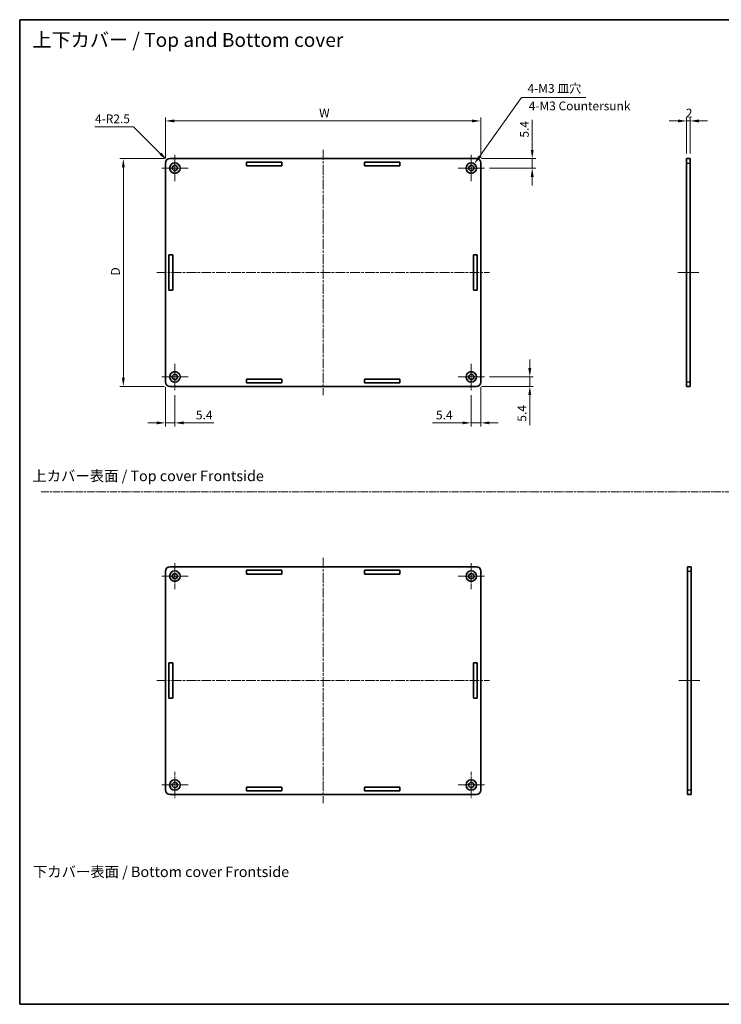
# Model space of a CAD drawing. Units: millimetres. Extents: x 14 to 3183, y 8 to 570.
# Drawn here: x 1208 to 1608, y 8 to 570 of the extents above; entities that cross this region are included whole.
import ezdxf

# ---------------------------------------------------------------- set-up
doc = ezdxf.new("R2010")
doc.units = ezdxf.units.MM
doc.linetypes.add('CHAIN', pattern=[0.35429999999999995, 0.2362, -0.0295, 0.0591, -0.0295])
doc.layers.get('Defpoints').update_dxf_attribs({"lineweight": 25})
for name, color, linetype, lineweight in [('Border (ISO)', 7, 'Continuous', 35), ('Center Mark (ISO)', 131, 'Continuous', 18), ('Centerline (ISO)', 131, 'Continuous', 18), ('Dimension (ISO)', 7, 'Continuous', 18), ('Dimension (ISO) @ 1', 7, 'Continuous', 18), ('Sketch Geometry (ISO)', 7, 'Continuous', 18), ('Symbol (ISO)', 7, 'Continuous', 18), ('Visible (ISO)', 7, 'Continuous', 35), ('Visible Narrow (ISO)', 7, 'Continuous', 25)]:
    doc.layers.add(name, color=color, linetype=linetype, lineweight=lineweight)
doc.styles.add('Note Text (TK)', font='txt')
doc.dimstyles.new('Default - Method 1b (TK)', dxfattribs={"dimtxt": 2.5, "dimasz": 2.5, "dimexe": 1, "dimexo": 1.499999999999999, "dimgap": 1, "dimtad": 1, "dimtoh": 1, "dimrnd": 1e-08, "dimdsep": 46, "dimtxsty": 'Note Text (TK)', "dimcen": 0.09, "dimdle": 5, "dimclrd": 100, "dimclre": 100, "dimclrt": 7, "dimadec": 1, "dimazin": 1, "dimtfac": 1, "dimtmove": 0, "dimatfit": 3, "dimfxl": 1, "dimtolj": 1, "dimlwd": -1, "dimlwe": -1, "dimarcsym": 0})

# ---------------------------------------------------------------- blocks, each defined once
blk = doc.blocks.new('図面枠 tk図枠')
at = {"layer": 'Border (ISO)'}
for p, q in [((14.49999999999999, 289), (405.4999999999999, 289)), ((14.49999999999999, 289), (14.50000000000001, 8.000000000000007)), ((14.50000000000001, 8.000000000000007), (405.4999999999999, 8.000000000000007))]:
    blk.add_line(p, q, dxfattribs=at)
blk = doc.blocks.new('*D52')
at = {"layer": 'Defpoints', "color": 0}
for p in [(1470.705304651509, 512.2009192742463), (1290.705304651509, 488.2009192742462), (1470.705304651509, 488.2009192742462)]:
    blk.add_point(p, dxfattribs=at)
at = {"layer": 'Dimension (ISO)', "color": 100}
for p, q in [((1290.705304651509, 491.2009192742463), (1290.705304651509, 514.2009192742462)), ((1295.705304651509, 512.2009192742463), (1465.705304651509, 512.2009192742463)), ((1470.705304651509, 491.2009192742463), (1470.705304651509, 514.2009192742462))]:
    blk.add_line(p, q, dxfattribs=at)
for points in [[(1295.705304651509, 513.0342526075796), (1295.705304651509, 511.367585940913), (1290.705304651509, 512.2009192742463)], [(1465.705304651509, 513.0342526075796), (1465.705304651509, 511.367585940913), (1470.705304651509, 512.2009192742463)]]:
    blk.add_solid(points, dxfattribs=at)
at = {"layer": 'Dimension (ISO)', "color": 7, "insert": (1376.9268955606, 516.7009192742463), "char_height": 5, "attachment_point": 4, "style": 'Note Text (TK)'}
blk.add_mtext('\\A1; W', dxfattribs=at)
blk = doc.blocks.new('*D53')
at = {"layer": 'Defpoints', "color": 0}
for p in [(1266.676061923095, 490.7009192742463), (1293.205304651509, 490.7009192742463), (1293.205304651509, 360.7009192742463)]:
    blk.add_point(p, dxfattribs=at)
at = {"layer": 'Dimension (ISO)', "color": 100}
for p, q in [((1290.205304651509, 490.7009192742463), (1264.676061923095, 490.7009192742463)), ((1266.676061923095, 365.7009192742463), (1266.676061923095, 485.7009192742463)), ((1290.205304651509, 360.7009192742463), (1264.676061923095, 360.7009192742463))]:
    blk.add_line(p, q, dxfattribs=at)
for points in [[(1265.842728589762, 485.7009192742463), (1267.509395256429, 485.7009192742463), (1266.676061923095, 490.7009192742463)], [(1265.842728589762, 365.7009192742463), (1267.509395256429, 365.7009192742463), (1266.676061923095, 360.7009192742463)]]:
    blk.add_solid(points, dxfattribs=at)
at = {"layer": 'Dimension (ISO)', "color": 7, "insert": (1262.176061923095, 422.4622829106099), "char_height": 5, "attachment_point": 4, "rotation": 90, "style": 'Note Text (TK)'}
blk.add_mtext('\\A1; D', dxfattribs=at)
blk = doc.blocks.new('*D54')
at = {"layer": 'Defpoints', "color": 0}
for p in [(1291.437537698542, 489.9686862272122), (1293.205304651509, 488.2009192742462)]:
    blk.add_point(p, dxfattribs=at)
at = {"layer": 'Dimension (ISO)', "color": 100}
for p, q in [((1250.490117837345, 508.9181992555352), (1272.488024670212, 508.9181992555351)), ((1272.488024670212, 508.9181992555351), (1287.902003792609, 493.5042201331443))]:
    blk.add_line(p, q, dxfattribs=at)
blk.add_solid([(1288.491259443597, 494.0934757841332), (1287.31274814162, 492.9149644821555), (1291.437537698542, 489.9686862272122)], dxfattribs=at)
at = {"layer": 'Dimension (ISO)', "color": 7, "insert": (1250.490117837345, 513.4181992555352), "char_height": 5, "attachment_point": 4, "style": 'Note Text (TK)'}
blk.add_mtext('\\A1;4-R2.5', dxfattribs=at)
blk = doc.blocks.new('*D55')
at = {"layer": 'Defpoints', "color": 0}
for p in [(1290.705304651509, 363.2009192742464), (1296.105304651509, 358.6009192742463), (1296.105304651509, 339.8736805924952)]:
    blk.add_point(p, dxfattribs=at)
at = {"layer": 'Dimension (ISO)', "color": 100}
for p, q in [((1290.705304651509, 360.2009192742464), (1290.705304651509, 337.8736805924952)), ((1296.105304651509, 355.6009192742463), (1296.105304651509, 337.8736805924952)), ((1285.705304651509, 339.8736805924952), (1280.705304651509, 339.8736805924952)), ((1290.705304651509, 339.8736805924952), (1296.105304651509, 339.8736805924952)), ((1301.105304651509, 339.8736805924952), (1318.258713863913, 339.8736805924952))]:
    blk.add_line(p, q, dxfattribs=at)
for points in [[(1285.705304651509, 340.7070139258286), (1285.705304651509, 339.0403472591619), (1290.705304651509, 339.8736805924952)], [(1301.105304651509, 340.7070139258286), (1301.105304651509, 339.0403472591619), (1296.105304651509, 339.8736805924952)]]:
    blk.add_solid(points, dxfattribs=at)
at = {"layer": 'Dimension (ISO)', "color": 7, "insert": (1308.105304773004, 344.3736805924952), "char_height": 5, "attachment_point": 4, "style": 'Note Text (TK)'}
blk.add_mtext('\\A1;5.4', dxfattribs=at)
blk = doc.blocks.new('*D56')
at = {"layer": 'Defpoints', "color": 0}
for p in [(1470.705304651509, 363.2009192742463), (1465.305304651509, 358.6009192742463), (1470.705304651509, 339.8736805924952)]:
    blk.add_point(p, dxfattribs=at)
at = {"layer": 'Dimension (ISO)', "color": 100}
for p, q in [((1470.705304651509, 360.2009192742463), (1470.705304651509, 337.8736805924952)), ((1465.305304651509, 355.6009192742463), (1465.305304651509, 337.8736805924952)), ((1460.305304651509, 339.8736805924952), (1443.151895439104, 339.8736805924952)), ((1470.705304651509, 339.8736805924952), (1465.305304651509, 339.8736805924952)), ((1475.705304651509, 339.8736805924952), (1480.705304651509, 339.8736805924952))]:
    blk.add_line(p, q, dxfattribs=at)
for points in [[(1460.305304651509, 340.7070139258286), (1460.305304651509, 339.0403472591619), (1465.305304651509, 339.8736805924952)], [(1475.705304651509, 340.7070139258286), (1475.705304651509, 339.0403472591619), (1470.705304651509, 339.8736805924952)]]:
    blk.add_solid(points, dxfattribs=at)
at = {"layer": 'Dimension (ISO)', "color": 7, "insert": (1445.151895439105, 344.3736805924952), "char_height": 5, "attachment_point": 4, "style": 'Note Text (TK)'}
blk.add_mtext('\\A1;5.4', dxfattribs=at)
blk = doc.blocks.new('*D57')
at = {"layer": 'Defpoints', "color": 0}
for p in [(1472.805304651509, 366.1009192742463), (1498.707547835773, 366.1009192742463), (1468.205304651509, 360.7009192742463)]:
    blk.add_point(p, dxfattribs=at)
at = {"layer": 'Dimension (ISO)', "color": 100}
for p, q in [((1498.707547835773, 371.1009192742463), (1498.707547835773, 376.1009192742463)), ((1475.805304651509, 366.1009192742463), (1500.707547835773, 366.1009192742463)), ((1498.707547835773, 366.1009192742463), (1498.707547835773, 360.7009192742463)), ((1471.205304651509, 360.7009192742463), (1500.707547835773, 360.7009192742463)), ((1498.707547835773, 355.7009192742463), (1498.707547835773, 338.5475100618418))]:
    blk.add_line(p, q, dxfattribs=at)
for points in [[(1497.87421450244, 371.1009192742463), (1499.540881169106, 371.1009192742463), (1498.707547835773, 366.1009192742463)], [(1497.87421450244, 355.7009192742463), (1499.540881169106, 355.7009192742463), (1498.707547835773, 360.7009192742463)]]:
    blk.add_solid(points, dxfattribs=at)
at = {"layer": 'Dimension (ISO)', "color": 7, "insert": (1494.207547835773, 340.547510061842), "char_height": 5, "attachment_point": 4, "rotation": 90, "style": 'Note Text (TK)'}
blk.add_mtext('\\A1;5.4', dxfattribs=at)
blk = doc.blocks.new('*D58')
at = {"layer": 'Defpoints', "color": 0}
for p in [(1468.205304651509, 490.7009192742463), (1472.805304651509, 485.3009192742463), (1500.107773733861, 485.3009192742463)]:
    blk.add_point(p, dxfattribs=at)
at = {"layer": 'Dimension (ISO)', "color": 100}
for p, q in [((1500.107773733861, 495.7009192742463), (1500.107773733861, 512.8543284866505)), ((1471.205304651509, 490.7009192742463), (1502.107773733861, 490.7009192742463)), ((1500.107773733861, 485.3009192742463), (1500.107773733861, 490.7009192742463)), ((1475.805304651509, 485.3009192742463), (1502.107773733861, 485.3009192742463)), ((1500.107773733861, 480.3009192742463), (1500.107773733861, 475.3009192742463))]:
    blk.add_line(p, q, dxfattribs=at)
for points in [[(1499.274440400528, 495.7009192742463), (1500.941107067194, 495.7009192742463), (1500.107773733861, 490.7009192742463)], [(1499.274440400528, 480.3009192742463), (1500.941107067194, 480.3009192742463), (1500.107773733861, 485.3009192742463)]]:
    blk.add_solid(points, dxfattribs=at)
at = {"layer": 'Dimension (ISO)', "color": 7, "insert": (1495.607773733861, 502.7009193957416), "char_height": 5, "attachment_point": 4, "rotation": 90, "style": 'Note Text (TK)'}
blk.add_mtext('\\A1;5.4', dxfattribs=at)
blk = doc.blocks.new('*D94')
at = {"layer": 'Defpoints', "color": 0}
for p in [(1467.043348880392, 487.7461600105426), (1463.567260422625, 482.8556785379499)]:
    blk.add_point(p, dxfattribs=at)
at = {"layer": 'Dimension (ISO)', "color": 100}
for p, q in [((1493.886738285001, 525.5119131378831), (1469.940089261865, 491.8215612377036)), ((1530.801511012274, 525.5119131378832), (1493.886738285001, 525.5119131378831)), ((1465.125304651509, 485.3009192742462), (1465.485304651509, 485.3009192742462)), ((1465.305304651509, 485.1209192742461), (1465.305304651509, 485.480919274246))]:
    blk.add_line(p, q, dxfattribs=at)
blk.add_solid([(1469.260855724005, 492.3043513012824), (1470.619322799725, 491.3387711741247), (1467.043348880392, 487.7461600105426)], dxfattribs=at)
at = {"layer": 'Dimension (ISO)', "color": 7, "insert": (1495.886738285001, 530.7505495015193), "char_height": 5, "attachment_point": 4, "style": 'Note Text (TK)'}
blk.add_mtext('\\A1; 4-M3 皿穴', dxfattribs=at)
blk = doc.blocks.new('*D60')
at = {"layer": 'Defpoints', "color": 0}
for p in [(1590.232140623494, 512.2009192742463), (1588.232140623494, 490.7009192742463), (1590.232140623494, 490.7009192742463)]:
    blk.add_point(p, dxfattribs=at)
at = {"layer": 'Dimension (ISO)', "color": 100}
for p, q in [((1583.232140623494, 512.2009192742463), (1578.232140623494, 512.2009192742463)), ((1588.232140623494, 493.7009192742463), (1588.232140623494, 514.2009192742462)), ((1588.232140623494, 512.2009192742463), (1590.232140623494, 512.2009192742463)), ((1590.232140623494, 493.7009192742463), (1590.232140623494, 514.2009192742462)), ((1595.232140623494, 512.2009192742463), (1600.232140623495, 512.2009192742463))]:
    blk.add_line(p, q, dxfattribs=at)
for points in [[(1583.232140623494, 513.0342526075796), (1583.232140623494, 511.367585940913), (1588.232140623494, 512.2009192742463)], [(1595.232140623494, 513.0342526075796), (1595.232140623494, 511.367585940913), (1590.232140623494, 512.2009192742463)]]:
    blk.add_solid(points, dxfattribs=at)
at = {"layer": 'Dimension (ISO)', "color": 7, "insert": (1587.783276987131, 516.7009192742463), "char_height": 5, "attachment_point": 4, "style": 'Note Text (TK)'}
blk.add_mtext('\\A1;2', dxfattribs=at)

msp = doc.modelspace()

# ---------------------------------------------------------------- linework, layer by layer
at = {"layer": 'Center Mark (ISO)', "linetype": 'CHAIN', "ltscale": 8.333955764770508}
for p, q in [((1296.105304651509, 492.8009192742463), (1296.105304651509, 477.8009192742463)), ((1465.305304651509, 492.8009192742463), (1465.305304651509, 477.8009192742463)), ((1303.605304651509, 485.3009192742463), (1288.605304651509, 485.3009192742463)), ((1472.805304651509, 485.3009192742463), (1457.805304651509, 485.3009192742463)), ((1296.105304651509, 373.6009192742463), (1296.105304651509, 358.6009192742463)), ((1465.305304651509, 373.6009192742463), (1465.305304651509, 358.6009192742463)), ((1303.605304651509, 366.1009192742463), (1288.605304651509, 366.1009192742463)), ((1472.805304651509, 366.1009192742463), (1457.805304651509, 366.1009192742463)), ((1296.10530465144, 259.8888730363853), (1296.10530465144, 244.8888730363853)), ((1465.30530465144, 259.8888730363853), (1465.30530465144, 244.8888730363853)), ((1303.60530465144, 252.3888730363854), (1288.60530465144, 252.3888730363854)), ((1472.80530465144, 252.3888730363854), (1457.80530465144, 252.3888730363854)), ((1296.10530465144, 140.6888730363853), (1296.10530465144, 125.6888730363853)), ((1465.30530465144, 140.6888730363853), (1465.30530465144, 125.6888730363853)), ((1303.60530465144, 133.1888730363853), (1288.60530465144, 133.1888730363853)), ((1472.80530465144, 133.1888730363853), (1457.80530465144, 133.1888730363853))]:
    msp.add_line(p, q, dxfattribs=at)
at = {"layer": 'Centerline (ISO)', "linetype": 'CHAIN', "ltscale": 23.99096870422363}
for p, q in [((1380.705304651509, 495.7009192742463), (1380.705304651509, 355.7009192742463)), ((1285.705304651509, 425.7009192742462), (1475.705304651509, 425.7009192742462)), ((1380.70530465144, 262.7888730363853), (1380.70530465144, 122.7888730363853)), ((1285.70530465144, 192.7888730363853), (1475.70530465144, 192.7888730363853))]:
    msp.add_line(p, q, dxfattribs=at)
at = {"layer": 'Centerline (ISO)', "linetype": 'CHAIN', "ltscale": 6.667144298553466}
for p, q in [((1583.232140623495, 425.7009192742462), (1595.232140623495, 425.7009192742462)), ((1583.80373307023, 192.7888730363853), (1595.80373307023, 192.7888730363853))]:
    msp.add_line(p, q, dxfattribs=at)
at = {"layer": 'Sketch Geometry (ISO)', "color": 4, "linetype": 'CHAIN', "ltscale": 18.36230087280273}
msp.add_line((1219.84174547314, 300.5970646584669), (1974.510294704993, 300.5970646584669), dxfattribs=at)
at = {"layer": 'Visible (ISO)'}
for p, q in [((1468.205304651509, 490.7009192742463), (1293.205304651509, 490.7009192742463)), ((1588.232140623495, 488.2009192742462), (1588.232140623494, 490.7009192742463)), ((1590.232140623494, 490.7009192742463), (1588.232140623494, 490.7009192742463)), ((1590.232140623494, 490.7009192742463), (1590.232140623495, 488.2009192742462)), ((1290.705304651509, 488.2009192742462), (1290.705304651509, 363.2009192742464)), ((1336.905304651509, 488.7009192742462), (1357.105304651509, 488.7009192742463)), ((1336.905304651509, 486.5009192742463), (1336.905304651509, 488.7009192742462)), ((1357.105304651509, 486.5009192742463), (1336.905304651509, 486.5009192742463)), ((1357.105304651509, 488.7009192742463), (1357.105304651509, 486.5009192742463)), ((1404.305304651509, 488.7009192742462), (1424.505304651509, 488.7009192742462)), ((1404.305304651509, 486.5009192742463), (1404.305304651509, 488.7009192742462)), ((1424.505304651509, 486.5009192742463), (1404.305304651509, 486.5009192742463)), ((1424.505304651509, 488.7009192742462), (1424.505304651509, 486.5009192742463)), ((1470.705304651509, 363.2009192742463), (1470.705304651509, 488.2009192742462)), ((1588.232140623495, 363.2009192742463), (1588.232140623495, 488.2009192742462)), ((1590.232140623495, 488.2009192742462), (1590.232140623495, 363.2009192742463)), ((1292.705304651509, 435.8009192742463), (1294.905304651509, 435.8009192742463)), ((1292.705304651509, 415.6009192742463), (1292.705304651509, 435.8009192742463)), ((1294.905304651509, 435.8009192742463), (1294.905304651509, 415.6009192742463)), ((1466.505304651509, 435.8009192742463), (1468.705304651509, 435.8009192742463)), ((1466.505304651509, 415.6009192742463), (1466.505304651509, 435.8009192742463)), ((1468.705304651509, 435.8009192742463), (1468.705304651509, 415.6009192742463)), ((1294.905304651509, 415.6009192742463), (1292.705304651509, 415.6009192742463)), ((1468.705304651509, 415.6009192742463), (1466.505304651509, 415.6009192742463)), ((1293.205304651509, 360.7009192742464), (1468.205304651509, 360.7009192742463)), ((1336.905304651509, 362.7009192742463), (1336.905304651509, 364.9009192742464)), ((1336.905304651509, 364.9009192742464), (1357.105304651509, 364.9009192742464)), ((1357.105304651509, 362.7009192742463), (1336.905304651509, 362.7009192742463)), ((1357.105304651509, 364.9009192742464), (1357.105304651509, 362.7009192742463)), ((1404.305304651509, 362.7009192742463), (1404.305304651509, 364.9009192742464)), ((1404.305304651509, 364.9009192742464), (1424.505304651509, 364.9009192742462)), ((1424.505304651509, 362.7009192742463), (1404.305304651509, 362.7009192742463)), ((1424.505304651509, 364.9009192742462), (1424.505304651509, 362.7009192742463)), ((1588.232140623494, 360.7009192742463), (1588.232140623495, 363.2009192742463)), ((1588.232140623494, 360.7009192742463), (1590.232140623494, 360.7009192742463)), ((1590.232140623495, 363.2009192742463), (1590.232140623494, 360.7009192742463)), ((1290.70530465144, 255.2888730363853), (1290.70530465144, 130.2888730363853)), ((1468.20530465144, 257.7888730363853), (1293.20530465144, 257.7888730363853)), ((1336.90530465144, 255.7888730363853), (1357.10530465144, 255.7888730363853)), ((1336.90530465144, 253.5888730363853), (1336.90530465144, 255.7888730363853)), ((1357.10530465144, 253.5888730363853), (1336.90530465144, 253.5888730363853)), ((1357.10530465144, 255.7888730363853), (1357.10530465144, 253.5888730363853)), ((1404.30530465144, 255.7888730363853), (1424.50530465144, 255.7888730363853)), ((1404.30530465144, 253.5888730363853), (1404.30530465144, 255.7888730363853)), ((1424.50530465144, 253.5888730363853), (1404.30530465144, 253.5888730363853)), ((1424.50530465144, 255.7888730363853), (1424.50530465144, 253.5888730363853)), ((1470.70530465144, 130.2888730363853), (1470.70530465144, 255.2888730363853)), ((1588.80373307023, 255.2888730363853), (1588.803733070229, 257.7888730363853)), ((1590.80373307023, 257.7888730363853), (1588.803733070229, 257.7888730363853)), ((1588.80373307023, 130.2888730363853), (1588.80373307023, 255.2888730363853)), ((1590.80373307023, 257.7888730363853), (1590.80373307023, 255.2888730363853)), ((1590.80373307023, 255.2888730363853), (1590.80373307023, 130.2888730363853)), ((1292.70530465144, 202.8888730363854), (1294.90530465144, 202.8888730363854)), ((1292.70530465144, 182.6888730363853), (1292.70530465144, 202.8888730363854)), ((1294.90530465144, 202.8888730363854), (1294.90530465144, 182.6888730363853)), ((1466.50530465144, 202.8888730363853), (1468.70530465144, 202.8888730363853)), ((1466.50530465144, 182.6888730363853), (1466.50530465144, 202.8888730363853)), ((1468.70530465144, 202.8888730363853), (1468.70530465144, 182.6888730363853)), ((1294.90530465144, 182.6888730363853), (1292.70530465144, 182.6888730363853)), ((1468.70530465144, 182.6888730363853), (1466.50530465144, 182.6888730363853)), ((1336.90530465144, 129.7888730363853), (1336.90530465144, 131.9888730363853)), ((1336.90530465144, 131.9888730363853), (1357.10530465144, 131.9888730363853)), ((1357.10530465144, 129.7888730363853), (1336.90530465144, 129.7888730363853)), ((1357.10530465144, 131.9888730363853), (1357.10530465144, 129.7888730363853)), ((1404.30530465144, 129.7888730363852), (1404.30530465144, 131.9888730363852)), ((1404.30530465144, 131.9888730363852), (1424.50530465144, 131.9888730363852)), ((1424.50530465144, 129.7888730363852), (1404.30530465144, 129.7888730363852)), ((1424.50530465144, 131.9888730363852), (1424.50530465144, 129.7888730363852)), ((1588.803733070229, 127.7888730363853), (1588.80373307023, 130.2888730363852)), ((1590.80373307023, 130.2888730363852), (1590.80373307023, 127.7888730363853)), ((1293.20530465144, 127.7888730363853), (1468.20530465144, 127.7888730363853)), ((1588.803733070229, 127.7888730363853), (1590.80373307023, 127.7888730363853))]:
    msp.add_line(p, q, dxfattribs=at)
for centre, radius in [((1296.105304651509, 485.3009192742463), 3), ((1296.105304651509, 485.3009192742463), 1.5), ((1465.305304651509, 485.3009192742463), 3), ((1465.305304651509, 485.3009192742463), 1.5), ((1296.105304651509, 366.1009192742464), 3), ((1296.105304651509, 366.1009192742464), 1.5), ((1465.305304651509, 366.1009192742463), 3), ((1465.305304651509, 366.1009192742463), 1.5), ((1296.10530465144, 252.3888730363854), 3), ((1296.10530465144, 252.3888730363854), 1.5), ((1465.30530465144, 252.3888730363854), 3), ((1465.30530465144, 252.3888730363854), 1.5), ((1296.10530465144, 133.1888730363853), 3), ((1465.30530465144, 133.1888730363853), 3), ((1296.10530465144, 133.1888730363853), 1.5), ((1465.30530465144, 133.1888730363853), 1.5)]:
    msp.add_circle(centre, radius, dxfattribs=at)
for centre, radius, start, end in [((1293.205304651509, 488.2009192742462), 2.5, 90, 180), ((1468.205304651509, 488.2009192742462), 2.500000000000008, 0, 90), ((1293.205304651509, 363.2009192742464), 2.500000000000008, 180, 270), ((1468.205304651509, 363.2009192742463), 2.5, 270, 0), ((1293.20530465144, 255.2888730363853), 2.5, 90, 180), ((1468.20530465144, 255.2888730363853), 2.500000000000008, 0, 90), ((1293.20530465144, 130.2888730363853), 2.500000000000008, 180, 270), ((1468.20530465144, 130.2888730363853), 2.5, 270, 0)]:
    msp.add_arc(centre, radius, start, end, dxfattribs=at)
at = {"layer": 'Visible Narrow (ISO)'}
for p, q in [((1588.232140623495, 488.2009192742462), (1590.232140623495, 488.2009192742462)), ((1590.232140623495, 363.2009192742463), (1588.232140623495, 363.2009192742463)), ((1588.80373307023, 255.2888730363853), (1590.80373307023, 255.2888730363853)), ((1590.80373307023, 130.2888730363853), (1588.80373307023, 130.2888730363853))]:
    msp.add_line(p, q, dxfattribs=at)

# ---------------------------------------------------------------- block references
at = {"xscale": 2, "yscale": 2, "zscale": 2}
msp.add_blockref('図面枠 tk図枠', (1178.5, -8.000000000000014), dxfattribs=at)

# ---------------------------------------------------------------- texts
at = {"layer": 'Symbol (ISO)', "color": 7, "attachment_point": 4, "line_spacing_factor": 1.5, "style": 'Note Text (TK)'}
for s, insert, char_height, width in [('{\\fＭＳ Ｐゴシック|b0|i0;\\H8.0000;上下カバー / Top and Bottom cover}', (1214.8143025494, 558.4734819181326), 8.00000011920929, 183.2046699523925), ('4-M3 Countersunk', (1498.125036355651, 520.1298474959228), 5, 58.68421077728271), ('{\\fＭＳ Ｐゴシック|b0|i0;\\H6.0000;上カバー表面 / Top cover Frontside}', (1214.741371549813, 309.6066393213066), 6.000000238418579, 137.9298305511474), ('{\\fＭＳ Ｐゴシック|b0|i0;\\H6.0000;下カバー表面 / Bottom cover Frontside}', (1215.079270849776, 83.64593326991861), 6.000000238418579, 151.3684272766113)]:
    msp.add_mtext(s, dxfattribs=dict(at, insert=insert, char_height=char_height, width=width))

# ---------------------------------------------------------------- dimensions: what is measured, and where the dimension line sits
at = {"layer": 'Dimension (ISO) @ 1', "color": 100}
dim = msp.add_diameter_dim_2p(p1=(1463.567260422625, 482.8556785379499), p2=(1467.043348880392, 487.7461600105426), text=' 4-M3 皿穴', dimstyle='Default - Method 1b (TK)', override={"dimscale": 1, "dimtxt": 5, "dimasz": 5, "dimexe": 2, "dimexo": 2.999999999999999, "dimgap": 2, "dimtih": 1, "dimcen": 0.18, "dimtix": 0, "dimtofl": 0, "dimtmove": 0, "dimatfit": 3}, dxfattribs=at)
dim.commit()
dim.dimension.update_dxf_attribs({"geometry": '*D94', "text_midpoint": (1513.344124648637, 525.511913137883), "dimtype": 163})
for base, p1, p2, angle, text, picture, middle in [((1470.705304651509, 512.2009192742463), (1290.705304651509, 488.2009192742462), (1470.705304651509, 488.2009192742462), 180, ' W', '*D52', (1380.705304651509, 512.2009192742463)), ((1266.676061923095, 490.7009192742463), (1293.205304651509, 360.7009192742463), (1293.205304651509, 490.7009192742463), 90, ' D', '*D53', (1266.676061923095, 425.7009192742462))]:
    dim = msp.add_linear_dim(base=base, p1=p1, p2=p2, angle=angle, text=text, dimstyle='Default - Method 1b (TK)', override={"dimscale": 1, "dimtxt": 5, "dimasz": 5, "dimexe": 2, "dimexo": 2.999999999999999, "dimgap": 2, "dimtoh": 0, "dimdec": 2, "dimcen": 0.18, "dimtp": 0, "dimtm": 0, "dimtdec": 2, "dimtix": 0, "dimtofl": 0, "dimtmove": 0, "dimatfit": 1}, dxfattribs=at)
    dim.commit()
    dim.dimension.update_dxf_attribs({"geometry": picture, "text_midpoint": middle, "dimtype": 128})
for base, p1, p2, angle, picture, middle in [((1590.232140623494, 512.2009192742463), (1588.232140623494, 490.7009192742463), (1590.232140623494, 490.7009192742463), 180, '*D60', (1589.232140623495, 512.2009192742463)), ((1500.107773733861, 485.3009192742463), (1468.205304651509, 490.7009192742463), (1472.805304651509, 485.3009192742463), 90, '*D58', (1500.107773733861, 506.7776239411962)), ((1498.707547835773, 366.1009192742463), (1468.205304651509, 360.7009192742463), (1472.805304651509, 366.1009192742463), 270, '*D57', (1498.707547835773, 344.6242146072965)), ((1296.105304651509, 339.8736805924952), (1290.705304651509, 363.2009192742464), (1296.105304651509, 358.6009192742463), 180, '*D55', (1312.182009318459, 339.8736805924952)), ((1470.705304651509, 339.8736805924952), (1465.305304651509, 358.6009192742463), (1470.705304651509, 363.2009192742463), 180, '*D56', (1449.228599984559, 339.8736805924952))]:
    dim = msp.add_linear_dim(base=base, p1=p1, p2=p2, angle=angle, dimstyle='Default - Method 1b (TK)', override={"dimscale": 1, "dimtxt": 5, "dimasz": 5, "dimexe": 2, "dimexo": 2.999999999999999, "dimgap": 2, "dimtoh": 0, "dimdec": 2, "dimcen": 0.18, "dimtp": 0, "dimtm": 0, "dimtdec": 2, "dimtix": 0, "dimtofl": 1, "dimtmove": 0, "dimatfit": 1}, dxfattribs=at)
    dim.commit()
    dim.dimension.update_dxf_attribs({"geometry": picture, "text_midpoint": middle, "dimtype": 128})
dim = msp.add_radius_dim(center=(1293.205304651509, 488.2009192742462), mpoint=(1291.437537698542, 489.9686862272122), text='4-<>', dimstyle='Default - Method 1b (TK)', override={"dimscale": 1, "dimtxt": 5, "dimasz": 5, "dimexe": 2, "dimexo": 2.999999999999999, "dimgap": 2, "dimtih": 1, "dimdec": 2, "dimcen": 0, "dimtp": 0, "dimtm": 0, "dimtdec": 2, "dimtix": 0, "dimtofl": 0, "dimtmove": 0, "dimatfit": 3}, dxfattribs=at)
dim.commit()
dim.dimension.update_dxf_attribs({"geometry": '*D54', "text_midpoint": (1260.461708746436, 508.9181992555352), "dimtype": 132})

doc.saveas('drawing.dxf')
